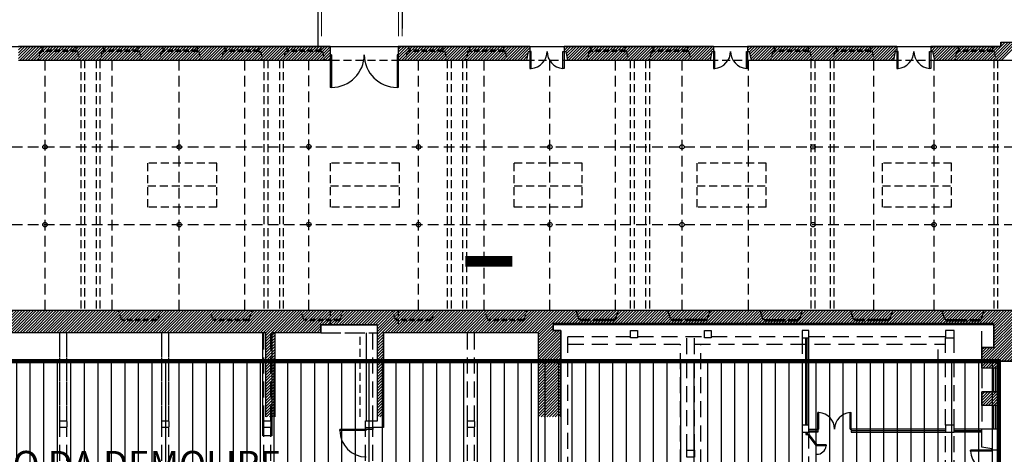
# Model space of a CAD drawing. Units: millimetres. Extents: x -598 to -31, y -189 to 292.
# Drawn here: x -219 to -173, y -55 to -35 of the extents above; entities that cross this region are included whole.
import ezdxf

# ---------------------------------------------------------------- set-up
doc = ezdxf.new("R2010")
doc.units = ezdxf.units.MM
doc.linetypes.add('HIDDEN', pattern=[0.375, 0.25, -0.125])
for name, color, linetype in [('_AREA DI PROGETTO_INGOMBRI', 1, 'Continuous'), ('P_campitura piena', 254, 'Continuous'), ('P_ERSOCH', 2, 'HIDDEN'), ('P_INFISSI_500', 2, 'Continuous'), ('P_PROIEZIONI', 2, 'HIDDEN'), ('P_PROIEZIONI_COPERTURE', 7, 'HIDDEN'), ('P_RETINI', 8, 'Continuous'), ('P_SEZIONI', 7, 'Continuous'), ('P_toponomastica', 7, 'Continuous')]:
    doc.layers.add(name, color=color, linetype=linetype)
doc.layers.add('RIL PLANIMETRIA GENERALE', color=252, linetype='Continuous', lineweight=13)
doc.styles.add('intestazione', font='arial.ttf', dxfattribs={"height": 2.5})
pattern_1 = [(45, (-1042.09756, -406.4563), (-0.066291261, 0.066291261), [])]

msp = doc.modelspace()

# ---------------------------------------------------------------- hatches: boundary and pattern name
at = {"layer": '_AREA DI PROGETTO_INGOMBRI'}
h = msp.add_hatch(dxfattribs=at)
h.set_pattern_fill('ANSI31', color=40, scale=0.2, angle=45, style=0)
h.paths.add_polyline_path([(-232.746, -60.038), (-173.05, -60.038), (-173.05, -50.512), (-232.746, -50.512)])
at = {"layer": 'P_RETINI'}
h = msp.add_hatch(dxfattribs=at)
h.set_pattern_fill('ANSI31', color=256, scale=0.75, style=0)
h.set_pattern_definition([(45, (-1042.09756, -409.46751), (-0.066291261, 0.066291261), [])])
h.paths.add_polyline_path([(-218.983, -35.779), (-218.983, -36.419), (-210.403, -36.419), (-204.383, -36.419), (-204.383, -35.779), (-210.563, -35.779)])
h = msp.add_hatch(dxfattribs=at)
h.set_pattern_fill('ANSI31', color=256, scale=0.75, style=0)
h.set_pattern_definition(pattern_1)
h.paths.add_polyline_path([(-207.399, -49.188), (-207.399, -53.128), (-206.969, -53.128), (-206.969, -49.188), (-206.969, -48.149), (-223.803, -48.149), (-224.523, -48.149), (-228.169, -48.149), (-228.499, -48.149), (-228.699, -48.149), (-228.699, -49.188)])
h = msp.add_hatch(dxfattribs=at)
h.set_pattern_fill('ANSI31', color=256, scale=0.75, style=0)
h.set_pattern_definition(pattern_1)
h.paths.add_polyline_path([(-205.448, -48.149), (-206.969, -48.149), (-206.969, -49.188), (-204.819, -49.188), (-204.819, -48.819), (-202.169, -48.819), (-202.169, -49.188), (-202.169, -53.128), (-201.889, -53.128), (-201.889, -49.188), (-194.619, -49.188), (-194.619, -53.128), (-193.569, -53.128), (-193.569, -49.078), (-193.929, -49.078), (-193.929, -48.819), (-184.788, -48.819), (-184.788, -48.149)])
h = msp.add_hatch(dxfattribs=at)
h.set_pattern_fill('ANSI31', color=256, scale=0.75, style=0)
h.set_pattern_definition(pattern_1)
h.paths.add_polyline_path([(-173.28, -49.87), (-173.85, -49.87), (-173.85, -50.85), (-173.05, -50.85), (-173.05, -50.512), (-172.393, -50.512), (-161.963, -50.512), (-161.963, -50.752), (-161.214, -50.752), (-161.214, -50.072), (-161.412, -50.072), (-161.997, -50.072), (-161.997, -50.142), (-162.957, -50.142), (-163.037, -50.142), (-163.937, -50.142), (-163.937, -49.749), (-164.648, -49.749), (-172.393, -49.749), (-172.393, -48.149), (-184.788, -48.149), (-184.788, -48.819), (-173.28, -48.819)])
h.paths.add_polyline_path([(-173.05, -52.59), (-173.05, -51.95), (-173.85, -51.95), (-173.85, -52.59)])

# ---------------------------------------------------------------- linework, layer by layer
at = {"layer": '_AREA DI PROGETTO_INGOMBRI'}
msp.add_lwpolyline([(-198.049, -52.331, 0, 0, 0), (-198.049, -45.836, 0.5, 0.5, 0), (-195.847, -45.836, 0.5, 0.5, 0)], format="xyseb", dxfattribs=at)
at = {"layer": '_AREA DI PROGETTO_INGOMBRI', "color": 40, "const_width": 0.2}
msp.add_lwpolyline([(-232.746, -60.038), (-173.05, -60.038), (-173.05, -50.512), (-232.746, -50.512)], close=True, dxfattribs=at)
at = {"layer": 'P_campitura piena'}
for p, q in [((-232.549, -35.779), (-172.956, -35.779)), ((-172.956, -35.779), (-172.956, -35.579)), ((-172.956, -35.579), (-161.963, -35.579)), ((-161.963, -50.512), (-173.063, -50.512)), ((-173.063, -50.512), (-173.05, -60.848))]:
    msp.add_line(p, q, dxfattribs=at)
at = {"layer": 'P_ERSOCH'}
for p, q in [((-214.167, -48.569), (-214.307, -48.149)), ((-212.467, -48.569), (-212.327, -48.149)), ((-209.876, -48.569), (-210.016, -48.149)), ((-208.176, -48.569), (-208.036, -48.149)), ((-205.613, -48.569), (-205.753, -48.149)), ((-204.383, -48.149), (-204.383, -48.819)), ((-203.913, -48.569), (-203.773, -48.149)), ((-201.323, -48.569), (-201.463, -48.149)), ((-201.193, -48.149), (-201.193, -48.819)), ((-199.623, -48.569), (-199.483, -48.149)), ((-197.002, -48.569), (-197.142, -48.149)), ((-195.302, -48.569), (-195.162, -48.149)), ((-192.711, -48.569), (-192.851, -48.149)), ((-191.011, -48.569), (-190.871, -48.149)), ((-188.419, -48.569), (-188.559, -48.149)), ((-186.719, -48.569), (-186.579, -48.149)), ((-184.093, -48.568), (-184.233, -48.148)), ((-182.393, -48.568), (-182.253, -48.148)), ((-179.854, -48.57), (-179.994, -48.15)), ((-178.154, -48.57), (-178.014, -48.15)), ((-175.578, -48.569), (-175.718, -48.149)), ((-173.878, -48.569), (-173.738, -48.149)), ((-214.167, -48.569), (-214.117, -48.569)), ((-212.517, -48.569), (-214.117, -48.569)), ((-214.117, -48.569), (-214.117, -48.629)), ((-212.517, -48.629), (-214.117, -48.629)), ((-212.517, -48.569), (-212.517, -48.629)), ((-212.517, -48.569), (-212.467, -48.569)), ((-209.876, -48.569), (-209.826, -48.569)), ((-208.226, -48.569), (-209.826, -48.569)), ((-209.826, -48.569), (-209.826, -48.629)), ((-208.226, -48.629), (-209.826, -48.629)), ((-208.226, -48.569), (-208.226, -48.629)), ((-208.226, -48.569), (-208.176, -48.569)), ((-205.613, -48.569), (-205.563, -48.569)), ((-203.963, -48.569), (-205.563, -48.569)), ((-205.563, -48.569), (-205.563, -48.629)), ((-203.963, -48.629), (-205.563, -48.629)), ((-203.963, -48.569), (-203.963, -48.629)), ((-203.963, -48.569), (-203.913, -48.569)), ((-201.323, -48.569), (-201.273, -48.569)), ((-199.673, -48.569), (-201.273, -48.569)), ((-201.273, -48.569), (-201.273, -48.629)), ((-199.673, -48.629), (-201.273, -48.629)), ((-199.673, -48.569), (-199.673, -48.629)), ((-199.673, -48.569), (-199.623, -48.569)), ((-197.002, -48.569), (-196.952, -48.569)), ((-196.952, -48.569), (-196.952, -48.629)), ((-195.352, -48.569), (-196.952, -48.569)), ((-195.352, -48.629), (-196.952, -48.629)), ((-195.352, -48.569), (-195.302, -48.569)), ((-195.352, -48.569), (-195.352, -48.629)), ((-192.711, -48.569), (-192.661, -48.569)), ((-191.061, -48.569), (-192.661, -48.569)), ((-192.661, -48.569), (-192.661, -48.629)), ((-191.061, -48.629), (-192.661, -48.629)), ((-191.061, -48.569), (-191.011, -48.569)), ((-191.061, -48.569), (-191.061, -48.629)), ((-188.419, -48.569), (-188.369, -48.569)), ((-188.369, -48.569), (-188.369, -48.629)), ((-186.769, -48.569), (-188.369, -48.569)), ((-186.769, -48.629), (-188.369, -48.629)), ((-186.769, -48.569), (-186.719, -48.569)), ((-186.769, -48.569), (-186.769, -48.629)), ((-184.043, -48.568), (-184.093, -48.568)), ((-184.043, -48.568), (-184.043, -48.628)), ((-184.043, -48.568), (-182.443, -48.568)), ((-184.043, -48.628), (-182.443, -48.628)), ((-182.443, -48.568), (-182.443, -48.628)), ((-182.393, -48.568), (-182.443, -48.568)), ((-179.854, -48.57), (-179.804, -48.57)), ((-178.204, -48.57), (-179.804, -48.57)), ((-179.804, -48.57), (-179.804, -48.63)), ((-178.204, -48.63), (-179.804, -48.63)), ((-178.204, -48.57), (-178.204, -48.63)), ((-178.204, -48.57), (-178.154, -48.57)), ((-175.528, -48.569), (-175.578, -48.569)), ((-175.528, -48.569), (-173.928, -48.569)), ((-175.528, -48.569), (-175.528, -48.629)), ((-175.528, -48.629), (-173.928, -48.629)), ((-173.878, -48.569), (-173.928, -48.569)), ((-173.928, -48.569), (-173.928, -48.629))]:
    msp.add_line(p, q, dxfattribs=at)
at = {"layer": 'P_INFISSI_500', "linetype": 'HIDDEN'}
for p, q in [((-217.903, -35.779), (-217.903, -36.009)), ((-216.303, -35.949), (-217.903, -35.949)), ((-216.303, -35.779), (-216.303, -36.009)), ((-215.001, -35.779), (-215.001, -36.009)), ((-213.401, -35.949), (-215.001, -35.949)), ((-213.401, -35.779), (-213.401, -36.009)), ((-212.226, -35.779), (-212.226, -36.009)), ((-210.626, -35.949), (-212.226, -35.949)), ((-210.626, -35.779), (-210.626, -36.009)), ((-209.323, -35.779), (-209.323, -36.009)), ((-207.723, -35.949), (-209.323, -35.949)), ((-207.723, -35.779), (-207.723, -36.009)), ((-206.421, -35.779), (-206.421, -36.009)), ((-204.821, -35.949), (-206.421, -35.949)), ((-204.821, -35.779), (-204.821, -36.009)), ((-200.699, -35.779), (-200.699, -36.009)), ((-199.099, -35.949), (-200.699, -35.949)), ((-199.099, -35.779), (-199.099, -36.009)), ((-197.861, -35.779), (-197.861, -36.009)), ((-196.261, -35.949), (-197.861, -35.949)), ((-196.261, -35.779), (-196.261, -36.009)), ((-192.183, -35.779), (-192.183, -36.009)), ((-190.583, -35.949), (-192.183, -35.949)), ((-190.583, -35.779), (-190.583, -36.009)), ((-189.261, -35.779), (-189.261, -36.009)), ((-187.661, -35.949), (-189.261, -35.949)), ((-187.661, -35.779), (-187.661, -36.009)), ((-183.583, -35.779), (-183.583, -36.009)), ((-181.983, -35.949), (-183.583, -35.949)), ((-181.983, -35.779), (-181.983, -36.009)), ((-180.671, -35.779), (-180.671, -36.009)), ((-179.071, -35.949), (-180.671, -35.949)), ((-179.071, -35.779), (-179.071, -36.009)), ((-174.953, -35.779), (-174.953, -36.009)), ((-173.353, -35.949), (-174.953, -35.949)), ((-173.353, -35.779), (-173.353, -36.009)), ((-217.983, -36.009), (-218.063, -36.419)), ((-217.983, -36.009), (-217.903, -36.009)), ((-216.303, -36.009), (-217.903, -36.009)), ((-216.303, -36.009), (-216.223, -36.009)), ((-216.223, -36.009), (-216.143, -36.419)), ((-215.081, -36.009), (-215.161, -36.419)), ((-215.081, -36.009), (-215.001, -36.009)), ((-213.401, -36.009), (-215.041, -36.009)), ((-213.401, -36.009), (-213.321, -36.009)), ((-213.321, -36.009), (-213.241, -36.419)), ((-212.306, -36.009), (-212.386, -36.419)), ((-212.306, -36.009), (-212.226, -36.009)), ((-210.626, -36.009), (-212.226, -36.009)), ((-210.626, -36.009), (-210.546, -36.009)), ((-210.546, -36.009), (-210.466, -36.419)), ((-209.403, -36.009), (-209.483, -36.419)), ((-209.403, -36.009), (-209.323, -36.009)), ((-207.723, -36.009), (-209.323, -36.009)), ((-207.723, -36.009), (-207.643, -36.009)), ((-207.643, -36.009), (-207.563, -36.419)), ((-206.501, -36.009), (-206.581, -36.419)), ((-206.501, -36.009), (-206.421, -36.009)), ((-204.821, -36.009), (-206.461, -36.009)), ((-204.821, -36.009), (-204.741, -36.009)), ((-204.741, -36.009), (-204.661, -36.419)), ((-200.779, -36.009), (-200.859, -36.419)), ((-200.779, -36.009), (-200.699, -36.009)), ((-199.099, -36.009), (-200.699, -36.009)), ((-199.099, -36.009), (-199.019, -36.009)), ((-199.019, -36.009), (-198.939, -36.419)), ((-197.941, -36.009), (-198.021, -36.419)), ((-197.941, -36.009), (-197.861, -36.009)), ((-196.261, -36.009), (-197.861, -36.009)), ((-196.261, -36.009), (-196.181, -36.009)), ((-196.181, -36.009), (-196.101, -36.419)), ((-192.263, -36.009), (-192.343, -36.419)), ((-192.263, -36.009), (-192.183, -36.009)), ((-190.583, -36.009), (-192.183, -36.009)), ((-190.583, -36.009), (-190.503, -36.009)), ((-190.503, -36.009), (-190.423, -36.419)), ((-189.341, -36.009), (-189.421, -36.419)), ((-189.341, -36.009), (-189.261, -36.009)), ((-187.661, -36.009), (-189.261, -36.009)), ((-187.661, -36.009), (-187.581, -36.009)), ((-187.581, -36.009), (-187.501, -36.419)), ((-183.663, -36.009), (-183.743, -36.419)), ((-183.663, -36.009), (-183.583, -36.009)), ((-181.983, -36.009), (-183.623, -36.009)), ((-181.983, -36.009), (-181.903, -36.009)), ((-181.903, -36.009), (-181.823, -36.419)), ((-180.751, -36.009), (-180.831, -36.419)), ((-180.751, -36.009), (-180.671, -36.009)), ((-179.071, -36.009), (-180.671, -36.009)), ((-179.071, -36.009), (-178.991, -36.009)), ((-178.991, -36.009), (-178.911, -36.419)), ((-175.033, -36.009), (-175.113, -36.419)), ((-175.033, -36.009), (-174.953, -36.009)), ((-173.353, -36.009), (-174.993, -36.009)), ((-173.353, -36.009), (-173.273, -36.009)), ((-173.273, -36.009), (-173.193, -36.419))]:
    msp.add_line(p, q, dxfattribs=at)
at = {"layer": 'P_INFISSI_500'}
for p, q in [((-204.383, -36.164), (-204.383, -37.699)), ((-204.323, -36.164), (-204.383, -36.164)), ((-204.323, -36.164), (-204.323, -37.699)), ((-201.253, -36.164), (-201.253, -37.699)), ((-201.193, -36.164), (-201.253, -36.164)), ((-201.193, -36.164), (-201.193, -37.699)), ((-195.023, -36.009), (-195.023, -36.807)), ((-194.963, -36.009), (-195.023, -36.009)), ((-194.963, -36.807), (-194.963, -36.009)), ((-193.483, -36.807), (-193.483, -36.009)), ((-193.483, -36.009), (-193.423, -36.009)), ((-193.423, -36.009), (-193.423, -36.807)), ((-186.423, -36.009), (-186.423, -36.807)), ((-186.363, -36.009), (-186.423, -36.009)), ((-186.363, -36.807), (-186.363, -36.009)), ((-184.883, -36.807), (-184.883, -36.009)), ((-184.883, -36.009), (-184.823, -36.009)), ((-184.823, -36.009), (-184.823, -36.807)), ((-177.833, -36.009), (-177.833, -36.807)), ((-177.773, -36.009), (-177.833, -36.009)), ((-177.773, -36.807), (-177.773, -36.009)), ((-176.293, -36.807), (-176.293, -36.009)), ((-176.293, -36.009), (-176.233, -36.009)), ((-176.233, -36.009), (-176.233, -36.807)), ((-195.023, -36.807), (-194.963, -36.807)), ((-193.423, -36.807), (-193.483, -36.807)), ((-186.423, -36.807), (-186.363, -36.807)), ((-184.823, -36.807), (-184.883, -36.807)), ((-177.833, -36.807), (-177.773, -36.807)), ((-176.233, -36.807), (-176.293, -36.807)), ((-204.323, -37.699), (-204.383, -37.699)), ((-201.193, -37.699), (-201.253, -37.699)), ((-182.029, -53.51), (-182.029, -49.428)), ((-173.3, -50.85), (-173.3, -51.95)), ((-173.3, -50.85), (-173.3, -51.95)), ((-173.2, -50.85), (-173.2, -51.95)), ((-173.2, -50.85), (-173.2, -51.95)), ((-173.3, -52.59), (-173.3, -53.69)), ((-173.3, -52.59), (-173.3, -53.128)), ((-173.2, -52.59), (-173.2, -53.69)), ((-173.2, -52.59), (-173.2, -53.128)), ((-181.529, -53.7), (-181.529, -52.922)), ((-181.479, -52.922), (-181.529, -52.922)), ((-181.479, -53.7), (-181.479, -52.922)), ((-180.019, -53.7), (-180.019, -52.922)), ((-180.019, -52.922), (-179.969, -52.922)), ((-179.969, -53.7), (-179.969, -52.922)), ((-203.929, -53.768), (-203.929, -53.718)), ((-202.694, -53.718), (-203.929, -53.718)), ((-202.694, -53.768), (-203.929, -53.768)), ((-202.694, -53.768), (-202.694, -53.718)), ((-182.099, -53.95), (-181.949, -53.95)), ((-182.029, -53.85), (-182.029, -53.95)), ((-181.949, -53.95), (-181.989, -53.98)), ((-181.989, -53.98), (-181.624, -54.47)), ((-181.949, -53.78), (-181.529, -53.78)), ((-181.949, -53.95), (-181.584, -54.44)), ((-181.479, -53.7), (-181.529, -53.7)), ((-180.019, -53.7), (-179.969, -53.7)), ((-175.55, -53.78), (-179.969, -53.78)), ((-173.85, -53.78), (-175.15, -53.78)), ((-181.584, -54.44), (-181.624, -54.47)), ((-181.147, -54.44), (-181.584, -54.44)), ((-181.584, -54.44), (-181.584, -54.49)), ((-181.147, -54.44), (-181.147, -54.49)), ((-181.147, -54.49), (-181.584, -54.49)), ((-173.38, -54.68), (-174.379, -54.68)), ((-174.379, -54.73), (-174.379, -54.68)), ((-173.38, -54.73), (-174.379, -54.73)), ((-173.38, -54.73), (-173.38, -54.68))]:
    msp.add_line(p, q, dxfattribs=at)
for centre, radius, start, end in [((-204.323, -36.164), 1.535, 270, 0), ((-201.253, -36.164), 1.535, 180, 270), ((-195.023, -36.009), 0.8, 274.3012, 0), ((-193.423, -36.009), 0.8, 180, 265.6988), ((-186.423, -36.009), 0.8, 274.3012, 0), ((-184.823, -36.009), 0.8, 180, 265.6988), ((-177.833, -36.009), 0.8, 274.3012, 0), ((-176.233, -36.009), 0.8, 180, 265.6988), ((-181.529, -53.7), 0.78, 0, 86.3247), ((-179.969, -53.7), 0.78, 93.6753, 180), ((-202.694, -53.768), 1.235, 180, 270), ((-181.584, -54.44), 0.44, 270, 353.4676), ((-173.38, -54.68), 1, 182.866, 270)]:
    msp.add_arc(centre, radius, start, end, dxfattribs=at)
at = {"layer": 'P_PROIEZIONI', "ltscale": 1.5}
for p, q in [((-204.383, -35.779), (-201.193, -35.779)), ((-195.023, -35.779), (-193.423, -35.779)), ((-186.423, -35.779), (-184.823, -35.779)), ((-177.833, -35.779), (-176.233, -35.779)), ((-216.077, -36.419), (-216.077, -48.149)), ((-215.897, -36.419), (-215.897, -48.149)), ((-215.357, -36.419), (-215.357, -48.149)), ((-215.177, -36.419), (-215.177, -48.149)), ((-207.487, -36.419), (-207.487, -48.149)), ((-207.307, -36.419), (-207.307, -48.149)), ((-206.767, -36.419), (-206.767, -48.149)), ((-206.587, -36.419), (-206.587, -48.149)), ((-204.323, -36.419), (-201.253, -36.419)), ((-198.902, -36.419), (-198.902, -48.149)), ((-198.722, -36.419), (-198.722, -48.149)), ((-198.182, -36.419), (-198.182, -48.149)), ((-198.002, -36.419), (-198.002, -48.149)), ((-195.183, -36.419), (-193.263, -36.419)), ((-190.327, -36.419), (-190.327, -48.149)), ((-190.147, -36.419), (-190.147, -48.149)), ((-189.607, -36.419), (-189.607, -48.149)), ((-189.427, -36.419), (-189.427, -48.149)), ((-186.583, -36.419), (-184.663, -36.419)), ((-181.857, -36.419), (-181.857, -48.149)), ((-181.677, -36.419), (-181.677, -48.149)), ((-180.957, -36.419), (-180.957, -48.149)), ((-180.777, -36.419), (-180.777, -48.149)), ((-177.993, -36.419), (-176.073, -36.419)), ((-173.293, -36.419), (-173.293, -48.149)), ((-173.113, -36.419), (-173.113, -48.149)), ((-212.932, -43.311), (-212.932, -41.247)), ((-209.702, -41.247), (-212.932, -41.247)), ((-209.702, -43.311), (-209.702, -41.247)), ((-204.372, -43.311), (-204.372, -41.247)), ((-201.142, -41.247), (-204.372, -41.247)), ((-201.142, -43.311), (-201.142, -41.247)), ((-195.762, -43.311), (-195.762, -41.247)), ((-192.572, -41.247), (-195.762, -41.247)), ((-192.572, -43.311), (-192.572, -41.247)), ((-187.182, -43.311), (-187.182, -41.247)), ((-183.952, -41.247), (-187.182, -41.247)), ((-183.952, -43.311), (-183.952, -41.247)), ((-178.502, -43.311), (-178.502, -41.247)), ((-175.272, -41.247), (-178.502, -41.247)), ((-175.272, -43.311), (-175.272, -41.247)), ((-212.932, -42.3), (-209.702, -42.3)), ((-204.372, -42.3), (-201.142, -42.3)), ((-195.762, -42.3), (-192.572, -42.3)), ((-187.182, -42.3), (-183.952, -42.3)), ((-178.502, -42.3), (-175.272, -42.3)), ((-209.702, -43.311), (-212.932, -43.311)), ((-201.142, -43.311), (-204.372, -43.311)), ((-192.572, -43.311), (-195.762, -43.311)), ((-183.952, -43.311), (-187.182, -43.311)), ((-175.272, -43.311), (-178.502, -43.311)), ((-217.049, -53.128), (-217.049, -49.188)), ((-216.719, -53.128), (-216.719, -49.188)), ((-212.279, -53.128), (-212.279, -49.188)), ((-211.949, -53.128), (-211.949, -49.188)), ((-204.819, -49.188), (-202.169, -49.188)), ((-202.979, -53.128), (-202.979, -49.188)), ((-202.679, -53.128), (-202.679, -49.188)), ((-173.85, -50.85), (-173.85, -51.95)), ((-173.05, -51.95), (-173.05, -50.85)), ((-173.85, -52.59), (-173.85, -53.128)), ((-173.05, -53.128), (-173.05, -52.59))]:
    msp.add_line(p, q, dxfattribs=at)
at = {"layer": 'P_PROIEZIONI', "ltscale": 2}
for p, q in [((-217.748, -48.149), (-217.748, -36.419)), ((-214.608, -48.149), (-214.608, -36.419)), ((-211.458, -48.149), (-211.458, -36.419)), ((-208.388, -48.149), (-208.388, -36.419)), ((-205.388, -48.138), (-205.388, -36.408)), ((-200.248, -48.149), (-200.248, -36.419)), ((-197.168, -48.149), (-197.168, -36.419)), ((-194.088, -48.149), (-194.088, -36.419)), ((-191.008, -48.149), (-191.008, -36.419)), ((-187.898, -48.149), (-187.898, -36.419)), ((-184.788, -48.149), (-184.788, -36.419)), ((-178.908, -48.149), (-178.908, -36.419)), ((-176.088, -48.149), (-176.088, -36.419)), ((-223.803, -40.484), (-164.648, -40.484)), ((-223.803, -44.124), (-164.648, -44.124))]:
    msp.add_line(p, q, dxfattribs=at)
at = {"layer": 'P_PROIEZIONI', "linetype": 'HIDDEN', "ltscale": 3}
for p, q in [((-192.711, -48.569), (-192.851, -48.149)), ((-191.011, -48.569), (-190.871, -48.149)), ((-188.419, -48.569), (-188.559, -48.149)), ((-186.719, -48.569), (-186.579, -48.149)), ((-184.093, -48.568), (-184.233, -48.148)), ((-182.393, -48.568), (-182.253, -48.148)), ((-179.854, -48.57), (-179.994, -48.15)), ((-178.154, -48.57), (-178.014, -48.15)), ((-175.578, -48.569), (-175.718, -48.149)), ((-173.878, -48.569), (-173.738, -48.149)), ((-192.711, -48.569), (-192.661, -48.569)), ((-191.061, -48.569), (-192.661, -48.569)), ((-192.661, -48.569), (-192.661, -48.629)), ((-191.061, -48.629), (-192.661, -48.629)), ((-191.061, -48.569), (-191.011, -48.569)), ((-191.061, -48.569), (-191.061, -48.629)), ((-188.419, -48.569), (-188.369, -48.569)), ((-188.369, -48.569), (-188.369, -48.629)), ((-186.769, -48.569), (-188.369, -48.569)), ((-186.769, -48.629), (-188.369, -48.629)), ((-186.769, -48.569), (-186.719, -48.569)), ((-186.769, -48.569), (-186.769, -48.629)), ((-184.043, -48.568), (-184.093, -48.568)), ((-184.043, -48.568), (-184.043, -48.628)), ((-184.043, -48.568), (-182.443, -48.568)), ((-184.043, -48.628), (-182.443, -48.628)), ((-182.443, -48.568), (-182.443, -48.628)), ((-182.393, -48.568), (-182.443, -48.568)), ((-179.854, -48.57), (-179.804, -48.57)), ((-178.204, -48.57), (-179.804, -48.57)), ((-179.804, -48.57), (-179.804, -48.63)), ((-178.204, -48.63), (-179.804, -48.63)), ((-178.204, -48.57), (-178.204, -48.63)), ((-178.204, -48.57), (-178.154, -48.57)), ((-175.528, -48.569), (-175.578, -48.569)), ((-175.528, -48.569), (-175.528, -48.629)), ((-175.528, -48.569), (-173.928, -48.569)), ((-175.528, -48.629), (-173.928, -48.629)), ((-173.878, -48.569), (-173.928, -48.569)), ((-173.928, -48.569), (-173.928, -48.629)), ((-173.85, -49.87), (-173.85, -48.758)), ((-217.049, -53.348), (-217.049, -49.188)), ((-216.719, -53.348), (-216.719, -49.188)), ((-212.279, -53.348), (-212.279, -49.188)), ((-211.949, -53.348), (-211.949, -49.188)), ((-207.494, -53.348), (-207.494, -49.188)), ((-207.164, -53.348), (-207.164, -49.188)), ((-204.819, -49.188), (-202.169, -49.188)), ((-202.679, -53.318), (-202.679, -49.188)), ((-202.394, -53.348), (-202.394, -49.188)), ((-197.954, -53.348), (-197.954, -49.188)), ((-197.624, -53.348), (-197.624, -49.188)), ((-193.249, -60.248), (-193.249, -49.368)), ((-193.249, -49.368), (-190.309, -49.368)), ((-189.989, -49.368), (-186.849, -49.368)), ((-187.669, -54.688), (-187.669, -49.368)), ((-187.309, -54.688), (-187.309, -49.368)), ((-186.529, -49.368), (-182.269, -49.368)), ((-181.949, -49.368), (-175.55, -49.368)), ((-193.249, -49.718), (-187.669, -49.718)), ((-187.969, -59.898), (-187.969, -49.718)), ((-187.309, -49.718), (-175.55, -49.718)), ((-187.009, -59.898), (-187.009, -49.718)), ((-182.269, -49.428), (-182.269, -53.51)), ((-175.9, -60.848), (-175.9, -49.718)), ((-175.55, -53.51), (-175.55, -49.428)), ((-175.15, -53.51), (-175.15, -49.428)), ((-173.85, -50.85), (-173.85, -51.95)), ((-173.05, -51.95), (-173.05, -50.85)), ((-173.85, -52.59), (-173.85, -53.69)), ((-173.05, -53.69), (-173.05, -52.59)), ((-217.049, -56.318), (-217.049, -53.588)), ((-216.719, -56.318), (-216.719, -53.588)), ((-212.279, -56.318), (-212.279, -53.588)), ((-211.949, -56.318), (-211.949, -53.588)), ((-207.494, -56.318), (-207.494, -53.588)), ((-207.164, -56.318), (-207.164, -53.588)), ((-202.724, -56.318), (-202.724, -53.588)), ((-202.394, -56.318), (-202.394, -53.588)), ((-197.954, -56.318), (-197.954, -53.588)), ((-197.624, -56.318), (-197.624, -53.588)), ((-182.269, -53.85), (-182.269, -55.908)), ((-175.55, -55.908), (-175.55, -53.85)), ((-175.15, -55.908), (-175.15, -53.85)), ((-181.949, -55.725), (-181.949, -54.034)), ((-173.05, -56.68), (-173.05, -54.68))]:
    msp.add_line(p, q, dxfattribs=at)
at = {"layer": 'P_PROIEZIONI_COPERTURE', "ltscale": 8}
for p, q in [((-204.955, -35.779), (-204.955, -26.934)), ((-201.015, -26.941), (-201.015, -35.779))]:
    msp.add_line(p, q, dxfattribs=at)
at = {"layer": 'P_RETINI'}
for p, q in [((-201.193, -36.314), (-200.658, -35.779)), ((-201.193, -36.182), (-200.791, -35.779)), ((-201.193, -36.049), (-200.923, -35.779)), ((-201.193, -35.917), (-201.056, -35.779)), ((-201.193, -35.784), (-201.188, -35.779)), ((-201.165, -36.419), (-200.525, -35.779)), ((-201.033, -36.419), (-200.393, -35.779)), ((-200.9, -36.419), (-200.26, -35.779)), ((-200.768, -36.419), (-200.128, -35.779)), ((-200.635, -36.419), (-199.995, -35.779)), ((-200.502, -36.419), (-199.862, -35.779)), ((-200.37, -36.419), (-199.73, -35.779)), ((-200.237, -36.419), (-199.597, -35.779)), ((-200.105, -36.419), (-199.465, -35.779)), ((-199.972, -36.419), (-199.332, -35.779)), ((-199.84, -36.419), (-199.2, -35.779)), ((-199.707, -36.419), (-199.067, -35.779)), ((-199.574, -36.419), (-198.934, -35.779)), ((-199.442, -36.419), (-198.802, -35.779)), ((-199.309, -36.419), (-198.669, -35.779)), ((-199.177, -36.419), (-198.537, -35.779)), ((-199.044, -36.419), (-198.404, -35.779)), ((-198.911, -36.419), (-198.271, -35.779)), ((-198.779, -36.419), (-198.139, -35.779)), ((-198.646, -36.419), (-198.006, -35.779)), ((-198.514, -36.419), (-197.874, -35.779)), ((-198.381, -36.419), (-197.741, -35.779)), ((-198.249, -36.419), (-197.609, -35.779)), ((-198.116, -36.419), (-197.476, -35.779)), ((-197.983, -36.419), (-197.343, -35.779)), ((-197.851, -36.419), (-197.211, -35.779)), ((-197.718, -36.419), (-197.078, -35.779)), ((-197.586, -36.419), (-196.946, -35.779)), ((-197.453, -36.419), (-196.813, -35.779)), ((-197.32, -36.419), (-196.68, -35.779)), ((-197.188, -36.419), (-196.548, -35.779)), ((-197.055, -36.419), (-196.415, -35.779)), ((-196.923, -36.419), (-196.283, -35.779)), ((-196.79, -36.419), (-196.15, -35.779)), ((-196.658, -36.419), (-196.018, -35.779)), ((-196.525, -36.419), (-195.885, -35.779)), ((-196.392, -36.419), (-195.752, -35.779)), ((-196.26, -36.419), (-195.62, -35.779)), ((-196.127, -36.419), (-195.487, -35.779)), ((-195.995, -36.419), (-195.355, -35.779)), ((-195.862, -36.419), (-195.222, -35.779)), ((-195.729, -36.419), (-195.089, -35.779)), ((-195.597, -36.419), (-195.023, -35.845)), ((-195.054, -36.009), (-195.023, -35.978)), ((-193.423, -35.969), (-193.233, -35.779)), ((-193.423, -35.836), (-193.366, -35.779)), ((-193.341, -36.019), (-193.101, -35.779)), ((-193.32, -36.13), (-192.968, -35.779)), ((-193.298, -36.241), (-192.836, -35.779)), ((-193.276, -36.352), (-192.703, -35.779)), ((-193.21, -36.419), (-192.57, -35.779)), ((-193.078, -36.419), (-192.438, -35.779)), ((-192.945, -36.419), (-192.305, -35.779)), ((-192.813, -36.419), (-192.173, -35.779)), ((-192.68, -36.419), (-192.04, -35.779)), ((-192.547, -36.419), (-191.907, -35.779)), ((-192.415, -36.419), (-191.775, -35.779)), ((-192.282, -36.419), (-191.642, -35.779)), ((-192.15, -36.419), (-191.51, -35.779)), ((-192.017, -36.419), (-191.377, -35.779)), ((-191.885, -36.419), (-191.245, -35.779)), ((-191.752, -36.419), (-191.112, -35.779)), ((-191.619, -36.419), (-190.979, -35.779)), ((-191.487, -36.419), (-190.847, -35.779)), ((-191.354, -36.419), (-190.714, -35.779)), ((-191.222, -36.419), (-190.582, -35.779)), ((-191.089, -36.419), (-190.449, -35.779)), ((-190.957, -36.419), (-190.317, -35.779)), ((-190.824, -36.419), (-190.184, -35.779)), ((-190.691, -36.419), (-190.051, -35.779)), ((-190.559, -36.419), (-189.919, -35.779)), ((-190.426, -36.419), (-189.786, -35.779)), ((-190.294, -36.419), (-189.654, -35.779)), ((-190.161, -36.419), (-189.521, -35.779)), ((-190.028, -36.419), (-189.388, -35.779)), ((-189.896, -36.419), (-189.256, -35.779)), ((-189.763, -36.419), (-189.123, -35.779)), ((-189.631, -36.419), (-188.991, -35.779)), ((-189.498, -36.419), (-188.858, -35.779)), ((-189.366, -36.419), (-188.726, -35.779)), ((-189.233, -36.419), (-188.593, -35.779)), ((-189.1, -36.419), (-188.46, -35.779)), ((-188.968, -36.419), (-188.328, -35.779)), ((-188.835, -36.419), (-188.195, -35.779)), ((-188.703, -36.419), (-188.063, -35.779)), ((-188.57, -36.419), (-187.93, -35.779)), ((-188.437, -36.419), (-187.797, -35.779)), ((-188.305, -36.419), (-187.665, -35.779)), ((-188.172, -36.419), (-187.532, -35.779)), ((-188.04, -36.419), (-187.4, -35.779)), ((-187.907, -36.419), (-187.267, -35.779)), ((-187.775, -36.419), (-187.135, -35.779)), ((-187.642, -36.419), (-187.002, -35.779)), ((-187.509, -36.419), (-186.869, -35.779)), ((-187.377, -36.419), (-186.737, -35.779)), ((-187.244, -36.419), (-186.604, -35.779)), ((-187.112, -36.419), (-186.472, -35.779)), ((-186.979, -36.419), (-186.423, -35.863)), ((-184.823, -35.854), (-184.748, -35.779)), ((-184.823, -35.987), (-184.615, -35.779)), ((-184.738, -36.034), (-184.483, -35.779)), ((-184.717, -36.145), (-184.35, -35.779)), ((-184.695, -36.256), (-184.218, -35.779)), ((-184.673, -36.367), (-184.085, -35.779)), ((-184.593, -36.419), (-183.953, -35.779)), ((-184.46, -36.419), (-183.82, -35.779)), ((-184.327, -36.419), (-183.687, -35.779)), ((-184.195, -36.419), (-183.555, -35.779)), ((-184.062, -36.419), (-183.422, -35.779)), ((-183.93, -36.419), (-183.29, -35.779)), ((-183.797, -36.419), (-183.157, -35.779)), ((-183.664, -36.419), (-183.024, -35.779)), ((-183.532, -36.419), (-182.892, -35.779)), ((-183.399, -36.419), (-182.759, -35.779)), ((-183.267, -36.419), (-182.627, -35.779)), ((-183.134, -36.419), (-182.494, -35.779)), ((-183.002, -36.419), (-182.362, -35.779)), ((-182.869, -36.419), (-182.229, -35.779)), ((-182.736, -36.419), (-182.096, -35.779)), ((-182.604, -36.419), (-181.964, -35.779)), ((-182.471, -36.419), (-181.831, -35.779)), ((-182.339, -36.419), (-181.699, -35.779)), ((-182.206, -36.419), (-181.566, -35.779)), ((-182.073, -36.419), (-181.433, -35.779)), ((-181.941, -36.419), (-181.301, -35.779)), ((-181.808, -36.419), (-181.168, -35.779)), ((-181.676, -36.419), (-181.036, -35.779)), ((-181.543, -36.419), (-180.903, -35.779)), ((-181.411, -36.419), (-180.771, -35.779)), ((-181.278, -36.419), (-180.638, -35.779)), ((-181.145, -36.419), (-180.505, -35.779)), ((-181.013, -36.419), (-180.373, -35.779)), ((-180.88, -36.419), (-180.24, -35.779)), ((-180.748, -36.419), (-180.108, -35.779)), ((-180.615, -36.419), (-179.975, -35.779)), ((-180.482, -36.419), (-179.842, -35.779)), ((-180.35, -36.419), (-179.71, -35.779)), ((-180.217, -36.419), (-179.577, -35.779)), ((-180.085, -36.419), (-179.445, -35.779)), ((-179.952, -36.419), (-179.312, -35.779)), ((-179.82, -36.419), (-179.18, -35.779)), ((-179.687, -36.419), (-179.047, -35.779)), ((-179.554, -36.419), (-178.914, -35.779)), ((-179.422, -36.419), (-178.782, -35.779)), ((-179.289, -36.419), (-178.649, -35.779)), ((-179.157, -36.419), (-178.517, -35.779)), ((-179.024, -36.419), (-178.384, -35.779)), ((-178.891, -36.419), (-178.251, -35.779)), ((-178.759, -36.419), (-178.119, -35.779)), ((-178.626, -36.419), (-177.986, -35.779)), ((-178.494, -36.419), (-177.854, -35.779)), ((-178.361, -36.419), (-177.833, -35.891)), ((-176.233, -35.882), (-176.13, -35.779)), ((-176.228, -36.009), (-175.998, -35.779)), ((-176.144, -36.058), (-175.865, -35.779)), ((-176.122, -36.169), (-175.732, -35.779)), ((-176.1, -36.28), (-175.6, -35.779)), ((-176.079, -36.391), (-175.467, -35.779)), ((-175.975, -36.419), (-175.335, -35.779)), ((-175.842, -36.419), (-175.202, -35.779)), ((-175.71, -36.419), (-175.07, -35.779)), ((-175.577, -36.419), (-174.937, -35.779)), ((-175.444, -36.419), (-174.804, -35.779)), ((-175.312, -36.419), (-174.672, -35.779)), ((-175.179, -36.419), (-174.539, -35.779)), ((-175.047, -36.419), (-174.407, -35.779)), ((-174.914, -36.419), (-174.274, -35.779)), ((-174.781, -36.419), (-174.141, -35.779)), ((-174.649, -36.419), (-174.009, -35.779)), ((-174.516, -36.419), (-173.876, -35.779)), ((-174.384, -36.419), (-173.744, -35.779)), ((-174.251, -36.419), (-173.611, -35.779)), ((-174.119, -36.419), (-173.479, -35.779)), ((-173.986, -36.419), (-173.346, -35.779)), ((-173.853, -36.419), (-173.213, -35.779)), ((-173.721, -36.419), (-173.081, -35.779)), ((-173.588, -36.419), (-172.748, -35.579)), ((-173.456, -36.419), (-172.616, -35.579)), ((-173.323, -36.419), (-172.483, -35.579)), ((-173.19, -36.419), (-172.35, -35.579)), ((-173.058, -36.419), (-172.218, -35.579)), ((-172.956, -35.655), (-172.881, -35.579)), ((-172.925, -36.419), (-172.085, -35.579)), ((-195.464, -36.419), (-195.115, -36.07)), ((-195.332, -36.419), (-195.147, -36.234)), ((-195.199, -36.419), (-195.179, -36.399)), ((-186.846, -36.419), (-186.519, -36.092)), ((-186.714, -36.419), (-186.552, -36.257)), ((-186.436, -36.009), (-186.423, -35.996)), ((-178.229, -36.419), (-177.936, -36.127)), ((-178.096, -36.419), (-177.968, -36.291))]:
    msp.add_line(p, q, dxfattribs=at)
at = {"layer": 'P_SEZIONI'}
for p, q in [((-210.563, -35.779), (-218.983, -35.779)), ((-204.383, -35.779), (-210.563, -35.779)), ((-204.383, -35.779), (-204.383, -36.419)), ((-195.023, -35.779), (-201.193, -35.779)), ((-201.193, -35.779), (-201.193, -36.419)), ((-195.023, -35.779), (-195.023, -36.009)), ((-186.423, -35.779), (-193.423, -35.779)), ((-193.423, -35.779), (-193.423, -36.009)), ((-186.423, -35.779), (-186.423, -36.009)), ((-177.833, -35.779), (-184.823, -35.779)), ((-184.823, -35.779), (-184.823, -36.009)), ((-177.833, -35.779), (-177.833, -36.009)), ((-172.956, -35.779), (-176.233, -35.779)), ((-176.233, -35.779), (-176.233, -36.009)), ((-172.956, -35.779), (-172.985, -35.779)), ((-172.956, -35.579), (-169.648, -35.579)), ((-172.956, -35.579), (-172.956, -35.779)), ((-218.983, -36.419), (-210.403, -36.419)), ((-210.403, -36.419), (-204.383, -36.419)), ((-201.193, -36.419), (-195.183, -36.419)), ((-195.103, -36.009), (-195.183, -36.419)), ((-195.103, -36.009), (-195.023, -36.009)), ((-193.423, -36.009), (-193.343, -36.009)), ((-193.343, -36.009), (-193.263, -36.419)), ((-193.263, -36.419), (-186.583, -36.419)), ((-186.503, -36.009), (-186.583, -36.419)), ((-186.503, -36.009), (-186.423, -36.009)), ((-184.823, -36.009), (-184.743, -36.009)), ((-184.743, -36.009), (-184.663, -36.419)), ((-184.663, -36.419), (-177.993, -36.419)), ((-177.913, -36.009), (-177.993, -36.419)), ((-177.913, -36.009), (-177.833, -36.009)), ((-176.233, -36.009), (-176.153, -36.009)), ((-176.153, -36.009), (-176.073, -36.419)), ((-176.073, -36.419), (-172.393, -36.419)), ((-205.448, -48.149), (-223.803, -48.149)), ((-172.393, -48.149), (-205.448, -48.149)), ((-202.17, -48.819), (-204.819, -48.819)), ((-204.819, -48.819), (-204.819, -49.188)), ((-204.819, -49.188), (-204.819, -48.819)), ((-204.815, -48.819), (-202.169, -48.819)), ((-202.169, -49.188), (-202.17, -48.819)), ((-202.169, -49.188), (-202.169, -48.819)), ((-173.28, -48.758), (-193.929, -48.758)), ((-193.929, -48.758), (-193.929, -49.078)), ((-173.28, -48.819), (-193.929, -48.819)), ((-193.929, -49.078), (-193.929, -48.819)), ((-173.28, -49.87), (-173.28, -48.758)), ((-173.28, -48.819), (-173.28, -49.87)), ((-207.544, -49.188), (-228.699, -49.188)), ((-207.399, -49.188), (-228.699, -49.188)), ((-207.544, -54.018), (-207.544, -49.188)), ((-207.399, -53.128), (-207.399, -49.188)), ((-204.819, -49.188), (-207.114, -49.188)), ((-207.114, -49.188), (-207.114, -54.018)), ((-206.969, -53.128), (-206.969, -49.188)), ((-204.819, -49.188), (-206.969, -49.188)), ((-202.169, -53.318), (-202.169, -49.188)), ((-202.169, -53.128), (-202.169, -49.188)), ((-194.619, -49.188), (-201.889, -49.188)), ((-201.889, -49.188), (-201.889, -53.618)), ((-201.889, -53.128), (-201.889, -49.188)), ((-194.619, -49.188), (-201.889, -49.188)), ((-194.619, -60.958), (-194.619, -49.188)), ((-194.619, -53.128), (-194.619, -49.188)), ((-193.929, -49.078), (-193.569, -49.078)), ((-193.569, -49.078), (-193.929, -49.078)), ((-193.569, -49.078), (-193.569, -60.668)), ((-193.569, -53.128), (-193.569, -49.078)), ((-173.85, -50.85), (-173.85, -49.87)), ((-173.85, -49.87), (-173.28, -49.87)), ((-173.28, -49.87), (-173.85, -49.87)), ((-173.85, -49.87), (-173.85, -50.85)), ((-173.063, -50.512), (-172.393, -50.512)), ((-169.107, -50.512), (-173.05, -50.512)), ((-173.05, -50.512), (-173.05, -50.85)), ((-173.05, -50.512), (-173.05, -50.85)), ((-173.05, -50.85), (-173.85, -50.85)), ((-173.05, -50.85), (-173.85, -50.85)), ((-173.85, -51.95), (-173.85, -52.59)), ((-173.05, -51.95), (-173.85, -51.95)), ((-173.05, -51.95), (-173.05, -52.59)), ((-173.05, -52.59), (-173.85, -52.59)), ((-202.724, -53.718), (-202.724, -53.318)), ((-202.724, -53.318), (-202.169, -53.318)), ((-202.394, -53.718), (-202.724, -53.718)), ((-201.889, -53.618), (-202.394, -53.618)), ((-202.394, -53.618), (-202.394, -53.718)), ((-207.114, -54.018), (-207.544, -54.018))]:
    msp.add_line(p, q, dxfattribs=at)
for points in [[(-169.107, -49.749), (-172.393, -49.749), (-172.393, -48.149), (-223.478, -48.149), (-223.478, -46.53)], [(-181.949, -53.51), (-182.269, -53.51), (-182.269, -53.85), (-181.949, -53.85), (-181.949, -53.51), (-181.949, -49.428), (-181.949, -49.078), (-182.269, -49.078), (-182.269, -49.428), (-181.949, -49.428)], [(-182.099, -53.51), (-182.099, -49.428)], [(-202.724, -53.588), (-202.694, -53.618), (-202.424, -53.618), (-202.394, -53.588), (-202.394, -53.348), (-202.424, -53.318)], [(-202.724, -53.348), (-202.694, -53.318)], [(-175.55, -53.7), (-179.969, -53.7), (-179.969, -53.85), (-175.55, -53.85), (-175.15, -53.85), (-175.15, -53.51), (-175.55, -53.51), (-175.55, -53.85)], [(-182.099, -53.85), (-182.099, -53.95)], [(-181.949, -53.7), (-181.529, -53.7), (-181.529, -53.85), (-181.949, -53.85), (-181.949, -53.95)], [(-173.85, -53.7), (-175.15, -53.7)], [(-173.85, -53.85), (-175.15, -53.85)]]:
    msp.add_lwpolyline(points, dxfattribs=at)
for points in [[(-190.309, -49.078), (-189.989, -49.078), (-189.989, -49.428), (-190.309, -49.428)], [(-186.849, -49.078), (-186.529, -49.078), (-186.529, -49.428), (-186.849, -49.428)], [(-175.55, -49.078), (-175.55, -49.428), (-175.15, -49.428), (-175.15, -49.078)], [(-173.85, -52.59), (-173.85, -51.95), (-173.05, -51.95), (-173.05, -52.59)], [(-216.719, -53.348), (-216.719, -53.588), (-216.749, -53.618), (-217.019, -53.618), (-217.049, -53.588), (-217.049, -53.348), (-217.019, -53.318), (-216.749, -53.318)], [(-212.249, -53.318), (-211.979, -53.318), (-211.949, -53.348), (-211.949, -53.588), (-211.979, -53.618), (-212.249, -53.618), (-212.279, -53.588), (-212.279, -53.348)], [(-207.464, -53.318), (-207.194, -53.318), (-207.164, -53.348), (-207.164, -53.588), (-207.194, -53.618), (-207.464, -53.618), (-207.494, -53.588), (-207.494, -53.348)], [(-197.924, -53.318), (-197.654, -53.318), (-197.624, -53.348), (-197.624, -53.588), (-197.654, -53.618), (-197.924, -53.618), (-197.954, -53.588), (-197.954, -53.348)], [(-173.05, -54.68), (-173.38, -54.68), (-173.38, -54.63), (-173.85, -54.552), (-173.85, -53.69), (-173.05, -53.69)], [(-187.669, -54.688), (-187.309, -54.688), (-187.309, -55.008), (-187.669, -55.008)]]:
    msp.add_lwpolyline(points, close=True, dxfattribs=at)
for centre in [(-217.748, -40.484), (-211.458, -40.484), (-205.388, -40.473), (-200.248, -40.484), (-194.088, -40.484), (-187.898, -40.484), (-181.758, -40.484), (-176.088, -40.484), (-217.748, -44.124), (-211.458, -44.124), (-205.388, -44.113), (-200.248, -44.124), (-194.088, -44.124), (-187.898, -44.124), (-181.758, -44.124), (-176.088, -44.124)]:
    msp.add_circle(centre, 0.105, dxfattribs=at)
at = {"layer": 'RIL PLANIMETRIA GENERALE', "linetype": 'HIDDEN', "ltscale": 8}
for p, q in [((-204.955, -35.3), (-204.955, -24.767)), ((-204.785, -35.3), (-204.785, -24.767)), ((-201.185, -35.3), (-201.185, -24.767)), ((-201.015, -35.3), (-201.015, -24.767))]:
    msp.add_line(p, q, dxfattribs=at)

# ---------------------------------------------------------------- texts
at = {"layer": 'P_toponomastica', "ltscale": 8, "style": 'intestazione'}
msp.add_text('EDIFICIO DA DEMOLIRE', height=1.25, dxfattribs=at).set_placement((-224.975, -55.97))

doc.saveas('drawing.dxf')
